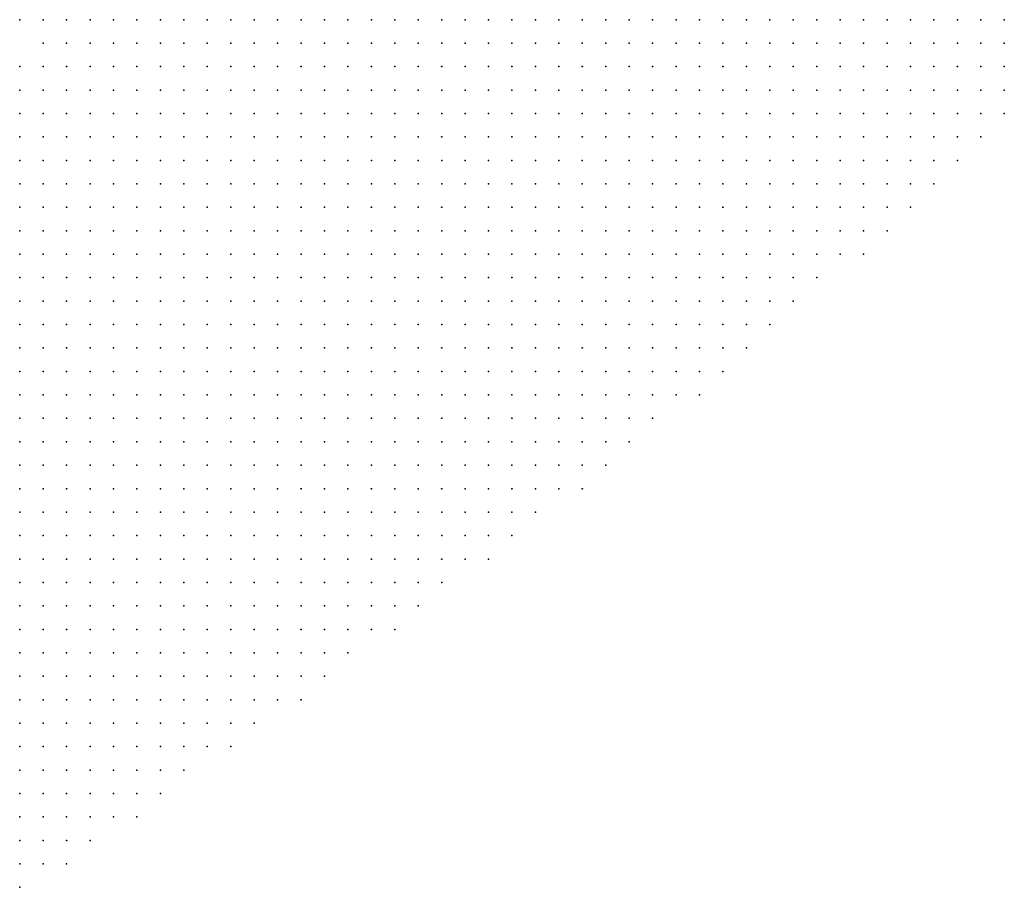
# Model space of a CAD drawing. Units: inches. Extents: x -1.39 to 1.39, y -1.01 to 1.01.
# Drawn here: x 1.04 to 1.12, y 0.11 to 0.18 of the extents above; entities that cross this region are included whole.
import ezdxf

# ---------------------------------------------------------------- set-up
doc = ezdxf.new("R2010")
doc.units = ezdxf.units.IN
doc.header["$MEASUREMENT"] = 0
doc.header["$PDMODE"] = 32
doc.header["$PDSIZE"] = 1e-05
for name, color, linetype in [('layer10', 10, 'Continuous'), ('layer11', 11, 'Continuous'), ('layer16', 16, 'Continuous'), ('layer21', 21, 'Continuous'), ('layer5', 5, 'Continuous'), ('layer6', 6, 'Continuous'), ('layer7', 7, 'Continuous'), ('layer8', 8, 'Continuous'), ('layer9', 9, 'Continuous')]:
    doc.layers.add(name, color=color, linetype=linetype)

msp = doc.modelspace()

# ---------------------------------------------------------------- linework, layer by layer
at = {"layer": 'layer10', "color": 10}
for p in [(1.0439, 0.1821), (1.0419, 0.1781), (1.0399, 0.1761)]:
    msp.add_point(p, dxfattribs=at)
at = {"layer": 'layer11', "color": 11}
for p in [(1.0419, 0.1821), (1.0419, 0.1801)]:
    msp.add_point(p, dxfattribs=at)
at = {"layer": 'layer16', "color": 16}
msp.add_point((1.0399, 0.1781), dxfattribs=at)
at = {"layer": 'layer21', "color": 21}
msp.add_point((1.0399, 0.1821), dxfattribs=at)
at = {"layer": 'layer5', "color": 5}
for p in [(1.0839, 0.1821), (1.0859, 0.1821), (1.0879, 0.1821), (1.0899, 0.1821), (1.0919, 0.1821), (1.0939, 0.1821), (1.0959, 0.1821), (1.0979, 0.1821), (1.0999, 0.1821), (1.1019, 0.1821), (1.1039, 0.1821), (1.1059, 0.1821), (1.1079, 0.1821), (1.1099, 0.1821), (1.1119, 0.1821), (1.1139, 0.1821), (1.1159, 0.1821), (1.1179, 0.1821), (1.1199, 0.1821), (1.1219, 0.1821), (1.1239, 0.1821), (1.0839, 0.1801), (1.0859, 0.1801), (1.0879, 0.1801), (1.0899, 0.1801), (1.0919, 0.1801), (1.0939, 0.1801), (1.0959, 0.1801), (1.0979, 0.1801), (1.0999, 0.1801), (1.1019, 0.1801), (1.1039, 0.1801), (1.1059, 0.1801), (1.1079, 0.1801), (1.1099, 0.1801), (1.1119, 0.1801), (1.1139, 0.1801), (1.1159, 0.1801), (1.1179, 0.1801), (1.1199, 0.1801), (1.1219, 0.1801), (1.1239, 0.1801), (1.0819, 0.1781), (1.0839, 0.1781), (1.0859, 0.1781), (1.0879, 0.1781), (1.0899, 0.1781), (1.0919, 0.1781), (1.0939, 0.1781), (1.0959, 0.1781), (1.0979, 0.1781), (1.0999, 0.1781), (1.1019, 0.1781), (1.1039, 0.1781), (1.1059, 0.1781), (1.1079, 0.1781), (1.1099, 0.1781), (1.1119, 0.1781), (1.1139, 0.1781), (1.1159, 0.1781), (1.1179, 0.1781), (1.1199, 0.1781), (1.1219, 0.1781), (1.1239, 0.1781), (1.0819, 0.1761), (1.0839, 0.1761), (1.0859, 0.1761), (1.0879, 0.1761), (1.0899, 0.1761), (1.0919, 0.1761), (1.0939, 0.1761), (1.0959, 0.1761), (1.0979, 0.1761), (1.0999, 0.1761), (1.1019, 0.1761), (1.1039, 0.1761), (1.1059, 0.1761), (1.1079, 0.1761), (1.1099, 0.1761), (1.1119, 0.1761), (1.1139, 0.1761), (1.1159, 0.1761), (1.1179, 0.1761), (1.1199, 0.1761), (1.1219, 0.1761), (1.1239, 0.1761), (1.0799, 0.1741), (1.0819, 0.1741), (1.0839, 0.1741), (1.0859, 0.1741), (1.0879, 0.1741), (1.0899, 0.1741), (1.0919, 0.1741), (1.0939, 0.1741), (1.0959, 0.1741), (1.0979, 0.1741), (1.0999, 0.1741), (1.1019, 0.1741), (1.1039, 0.1741), (1.1059, 0.1741), (1.1079, 0.1741), (1.1099, 0.1741), (1.1119, 0.1741), (1.1139, 0.1741), (1.1159, 0.1741), (1.1179, 0.1741), (1.1199, 0.1741), (1.1219, 0.1741), (1.1239, 0.1741), (1.0779, 0.1721), (1.0799, 0.1721), (1.0819, 0.1721), (1.0839, 0.1721), (1.0859, 0.1721), (1.0879, 0.1721), (1.0899, 0.1721), (1.0919, 0.1721), (1.0939, 0.1721), (1.0959, 0.1721), (1.0979, 0.1721), (1.0999, 0.1721), (1.1019, 0.1721), (1.1039, 0.1721), (1.1059, 0.1721), (1.1079, 0.1721), (1.1099, 0.1721), (1.1119, 0.1721), (1.1139, 0.1721), (1.1159, 0.1721), (1.1179, 0.1721), (1.1199, 0.1721), (1.1219, 0.1721), (1.0779, 0.1701), (1.0799, 0.1701), (1.0819, 0.1701), (1.0839, 0.1701), (1.0859, 0.1701), (1.0879, 0.1701), (1.0899, 0.1701), (1.0919, 0.1701), (1.0939, 0.1701), (1.0959, 0.1701), (1.0979, 0.1701), (1.0999, 0.1701), (1.1019, 0.1701), (1.1039, 0.1701), (1.1059, 0.1701), (1.1079, 0.1701), (1.1099, 0.1701), (1.1119, 0.1701), (1.1139, 0.1701), (1.1159, 0.1701), (1.1179, 0.1701), (1.1199, 0.1701), (1.0759, 0.1681), (1.0779, 0.1681), (1.0799, 0.1681), (1.0819, 0.1681), (1.0839, 0.1681), (1.0859, 0.1681), (1.0879, 0.1681), (1.0899, 0.1681), (1.0919, 0.1681), (1.0939, 0.1681), (1.0959, 0.1681), (1.0979, 0.1681), (1.0999, 0.1681), (1.1019, 0.1681), (1.1039, 0.1681), (1.1059, 0.1681), (1.1079, 0.1681), (1.1099, 0.1681), (1.1119, 0.1681), (1.1139, 0.1681), (1.1159, 0.1681), (1.1179, 0.1681), (1.0759, 0.1661), (1.0779, 0.1661), (1.0799, 0.1661), (1.0819, 0.1661), (1.0839, 0.1661), (1.0859, 0.1661), (1.0879, 0.1661), (1.0899, 0.1661), (1.0919, 0.1661), (1.0939, 0.1661), (1.0959, 0.1661), (1.0979, 0.1661), (1.0999, 0.1661), (1.1019, 0.1661), (1.1039, 0.1661), (1.1059, 0.1661), (1.1079, 0.1661), (1.1099, 0.1661), (1.1119, 0.1661), (1.1139, 0.1661), (1.1159, 0.1661), (1.0739, 0.1641), (1.0759, 0.1641), (1.0779, 0.1641), (1.0799, 0.1641), (1.0819, 0.1641), (1.0839, 0.1641), (1.0859, 0.1641), (1.0879, 0.1641), (1.0899, 0.1641), (1.0919, 0.1641), (1.0939, 0.1641), (1.0959, 0.1641), (1.0979, 0.1641), (1.0999, 0.1641), (1.1019, 0.1641), (1.1039, 0.1641), (1.1059, 0.1641), (1.1079, 0.1641), (1.1099, 0.1641), (1.1119, 0.1641), (1.1139, 0.1641), (1.0719, 0.1621), (1.0739, 0.1621), (1.0759, 0.1621), (1.0779, 0.1621), (1.0799, 0.1621), (1.0819, 0.1621), (1.0839, 0.1621), (1.0859, 0.1621), (1.0879, 0.1621), (1.0899, 0.1621), (1.0919, 0.1621), (1.0939, 0.1621), (1.0959, 0.1621), (1.0979, 0.1621), (1.0999, 0.1621), (1.1019, 0.1621), (1.1039, 0.1621), (1.1059, 0.1621), (1.1079, 0.1621), (1.1099, 0.1621), (1.1119, 0.1621), (1.0719, 0.1601), (1.0739, 0.1601), (1.0759, 0.1601), (1.0779, 0.1601), (1.0799, 0.1601), (1.0819, 0.1601), (1.0839, 0.1601), (1.0859, 0.1601), (1.0879, 0.1601), (1.0899, 0.1601), (1.0919, 0.1601), (1.0939, 0.1601), (1.0959, 0.1601), (1.0979, 0.1601), (1.0999, 0.1601), (1.1019, 0.1601), (1.1039, 0.1601), (1.1059, 0.1601), (1.1079, 0.1601), (1.0699, 0.1581), (1.0719, 0.1581), (1.0739, 0.1581), (1.0759, 0.1581), (1.0779, 0.1581), (1.0799, 0.1581), (1.0819, 0.1581), (1.0839, 0.1581), (1.0859, 0.1581), (1.0879, 0.1581), (1.0899, 0.1581), (1.0919, 0.1581), (1.0939, 0.1581), (1.0959, 0.1581), (1.0979, 0.1581), (1.0999, 0.1581), (1.1019, 0.1581), (1.1039, 0.1581), (1.1059, 0.1581), (1.0679, 0.1561), (1.0699, 0.1561), (1.0719, 0.1561), (1.0739, 0.1561), (1.0759, 0.1561), (1.0779, 0.1561), (1.0799, 0.1561), (1.0819, 0.1561), (1.0839, 0.1561), (1.0859, 0.1561), (1.0879, 0.1561), (1.0899, 0.1561), (1.0919, 0.1561), (1.0939, 0.1561), (1.0959, 0.1561), (1.0979, 0.1561), (1.0999, 0.1561), (1.1019, 0.1561), (1.1039, 0.1561), (1.0679, 0.1541), (1.0699, 0.1541), (1.0719, 0.1541), (1.0739, 0.1541), (1.0759, 0.1541), (1.0779, 0.1541), (1.0799, 0.1541), (1.0819, 0.1541), (1.0839, 0.1541), (1.0859, 0.1541), (1.0879, 0.1541), (1.0899, 0.1541), (1.0919, 0.1541), (1.0939, 0.1541), (1.0959, 0.1541), (1.0979, 0.1541), (1.0999, 0.1541), (1.1019, 0.1541), (1.0659, 0.1521), (1.0679, 0.1521), (1.0699, 0.1521), (1.0719, 0.1521), (1.0739, 0.1521), (1.0759, 0.1521), (1.0779, 0.1521), (1.0799, 0.1521), (1.0819, 0.1521), (1.0839, 0.1521), (1.0859, 0.1521), (1.0879, 0.1521), (1.0899, 0.1521), (1.0919, 0.1521), (1.0939, 0.1521), (1.0959, 0.1521), (1.0979, 0.1521), (1.0999, 0.1521), (1.0639, 0.1501), (1.0659, 0.1501), (1.0679, 0.1501), (1.0699, 0.1501), (1.0719, 0.1501), (1.0739, 0.1501), (1.0759, 0.1501), (1.0779, 0.1501), (1.0799, 0.1501), (1.0819, 0.1501), (1.0839, 0.1501), (1.0859, 0.1501), (1.0879, 0.1501), (1.0899, 0.1501), (1.0919, 0.1501), (1.0939, 0.1501), (1.0959, 0.1501), (1.0979, 0.1501), (1.0619, 0.1481), (1.0639, 0.1481), (1.0659, 0.1481), (1.0679, 0.1481), (1.0699, 0.1481), (1.0719, 0.1481), (1.0739, 0.1481), (1.0759, 0.1481), (1.0779, 0.1481), (1.0799, 0.1481), (1.0819, 0.1481), (1.0839, 0.1481), (1.0859, 0.1481), (1.0879, 0.1481), (1.0899, 0.1481), (1.0919, 0.1481), (1.0939, 0.1481), (1.0599, 0.1461), (1.0619, 0.1461), (1.0639, 0.1461), (1.0659, 0.1461), (1.0679, 0.1461), (1.0699, 0.1461), (1.0719, 0.1461), (1.0739, 0.1461), (1.0759, 0.1461), (1.0779, 0.1461), (1.0799, 0.1461), (1.0819, 0.1461), (1.0839, 0.1461), (1.0859, 0.1461), (1.0879, 0.1461), (1.0899, 0.1461), (1.0919, 0.1461), (1.0599, 0.1441), (1.0619, 0.1441), (1.0639, 0.1441), (1.0659, 0.1441), (1.0679, 0.1441), (1.0699, 0.1441), (1.0719, 0.1441), (1.0739, 0.1441), (1.0759, 0.1441), (1.0779, 0.1441), (1.0799, 0.1441), (1.0819, 0.1441), (1.0839, 0.1441), (1.0859, 0.1441), (1.0879, 0.1441), (1.0899, 0.1441), (1.0579, 0.1421), (1.0599, 0.1421), (1.0619, 0.1421), (1.0639, 0.1421), (1.0659, 0.1421), (1.0679, 0.1421), (1.0699, 0.1421), (1.0719, 0.1421), (1.0739, 0.1421), (1.0759, 0.1421), (1.0779, 0.1421), (1.0799, 0.1421), (1.0819, 0.1421), (1.0839, 0.1421), (1.0859, 0.1421), (1.0879, 0.1421), (1.0559, 0.1401), (1.0579, 0.1401), (1.0599, 0.1401), (1.0619, 0.1401), (1.0639, 0.1401), (1.0659, 0.1401), (1.0679, 0.1401), (1.0699, 0.1401), (1.0719, 0.1401), (1.0739, 0.1401), (1.0759, 0.1401), (1.0779, 0.1401), (1.0799, 0.1401), (1.0819, 0.1401), (1.0839, 0.1401), (1.0539, 0.1381), (1.0559, 0.1381), (1.0579, 0.1381), (1.0599, 0.1381), (1.0619, 0.1381), (1.0639, 0.1381), (1.0659, 0.1381), (1.0679, 0.1381), (1.0699, 0.1381), (1.0719, 0.1381), (1.0739, 0.1381), (1.0759, 0.1381), (1.0779, 0.1381), (1.0799, 0.1381), (1.0819, 0.1381), (1.0519, 0.1361), (1.0539, 0.1361), (1.0559, 0.1361), (1.0579, 0.1361), (1.0599, 0.1361), (1.0619, 0.1361), (1.0639, 0.1361), (1.0659, 0.1361), (1.0679, 0.1361), (1.0699, 0.1361), (1.0719, 0.1361), (1.0739, 0.1361), (1.0759, 0.1361), (1.0779, 0.1361), (1.0799, 0.1361), (1.0499, 0.1341), (1.0519, 0.1341), (1.0539, 0.1341), (1.0559, 0.1341), (1.0579, 0.1341), (1.0599, 0.1341), (1.0619, 0.1341), (1.0639, 0.1341), (1.0659, 0.1341), (1.0679, 0.1341), (1.0699, 0.1341), (1.0719, 0.1341), (1.0739, 0.1341), (1.0759, 0.1341), (1.0459, 0.1321), (1.0479, 0.1321), (1.0499, 0.1321), (1.0519, 0.1321), (1.0539, 0.1321), (1.0559, 0.1321), (1.0579, 0.1321), (1.0599, 0.1321), (1.0619, 0.1321), (1.0639, 0.1321), (1.0659, 0.1321), (1.0679, 0.1321), (1.0699, 0.1321), (1.0719, 0.1321), (1.0739, 0.1321), (1.0439, 0.1301), (1.0459, 0.1301), (1.0479, 0.1301), (1.0499, 0.1301), (1.0519, 0.1301), (1.0539, 0.1301), (1.0559, 0.1301), (1.0579, 0.1301), (1.0599, 0.1301), (1.0619, 0.1301), (1.0639, 0.1301), (1.0659, 0.1301), (1.0679, 0.1301), (1.0699, 0.1301), (1.0719, 0.1301), (1.0419, 0.1281), (1.0439, 0.1281), (1.0459, 0.1281), (1.0479, 0.1281), (1.0499, 0.1281), (1.0519, 0.1281), (1.0539, 0.1281), (1.0559, 0.1281), (1.0579, 0.1281), (1.0599, 0.1281), (1.0619, 0.1281), (1.0639, 0.1281), (1.0659, 0.1281), (1.0679, 0.1281), (1.0399, 0.1261), (1.0419, 0.1261), (1.0439, 0.1261), (1.0459, 0.1261), (1.0479, 0.1261), (1.0499, 0.1261), (1.0519, 0.1261), (1.0539, 0.1261), (1.0559, 0.1261), (1.0579, 0.1261), (1.0599, 0.1261), (1.0619, 0.1261), (1.0639, 0.1261), (1.0659, 0.1261), (1.0399, 0.1241), (1.0419, 0.1241), (1.0439, 0.1241), (1.0459, 0.1241), (1.0479, 0.1241), (1.0499, 0.1241), (1.0519, 0.1241), (1.0539, 0.1241), (1.0559, 0.1241), (1.0579, 0.1241), (1.0599, 0.1241), (1.0619, 0.1241), (1.0639, 0.1241), (1.0399, 0.1221), (1.0419, 0.1221), (1.0439, 0.1221), (1.0459, 0.1221), (1.0479, 0.1221), (1.0499, 0.1221), (1.0519, 0.1221), (1.0539, 0.1221), (1.0559, 0.1221), (1.0579, 0.1221), (1.0599, 0.1221), (1.0399, 0.1201), (1.0419, 0.1201), (1.0439, 0.1201), (1.0459, 0.1201), (1.0479, 0.1201), (1.0499, 0.1201), (1.0519, 0.1201), (1.0539, 0.1201), (1.0559, 0.1201), (1.0579, 0.1201), (1.0399, 0.1181), (1.0419, 0.1181), (1.0439, 0.1181), (1.0459, 0.1181), (1.0479, 0.1181), (1.0499, 0.1181), (1.0519, 0.1181), (1.0539, 0.1181), (1.0399, 0.1161), (1.0419, 0.1161), (1.0439, 0.1161), (1.0459, 0.1161), (1.0479, 0.1161), (1.0499, 0.1161), (1.0519, 0.1161), (1.0399, 0.1141), (1.0419, 0.1141), (1.0439, 0.1141), (1.0459, 0.1141), (1.0479, 0.1141), (1.0499, 0.1141), (1.0399, 0.1121), (1.0419, 0.1121), (1.0439, 0.1121), (1.0459, 0.1121), (1.0399, 0.1101), (1.0419, 0.1101), (1.0439, 0.1101), (1.0399, 0.1081)]:
    msp.add_point(p, dxfattribs=at)
at = {"layer": 'layer6', "color": 6}
for p in [(1.0679, 0.1821), (1.0699, 0.1821), (1.0719, 0.1821), (1.0739, 0.1821), (1.0759, 0.1821), (1.0779, 0.1821), (1.0799, 0.1821), (1.0819, 0.1821), (1.0659, 0.1801), (1.0679, 0.1801), (1.0699, 0.1801), (1.0719, 0.1801), (1.0739, 0.1801), (1.0759, 0.1801), (1.0779, 0.1801), (1.0799, 0.1801), (1.0819, 0.1801), (1.0659, 0.1781), (1.0679, 0.1781), (1.0699, 0.1781), (1.0719, 0.1781), (1.0739, 0.1781), (1.0759, 0.1781), (1.0779, 0.1781), (1.0799, 0.1781), (1.0639, 0.1761), (1.0659, 0.1761), (1.0679, 0.1761), (1.0699, 0.1761), (1.0719, 0.1761), (1.0739, 0.1761), (1.0759, 0.1761), (1.0779, 0.1761), (1.0799, 0.1761), (1.0619, 0.1741), (1.0639, 0.1741), (1.0659, 0.1741), (1.0679, 0.1741), (1.0699, 0.1741), (1.0719, 0.1741), (1.0739, 0.1741), (1.0759, 0.1741), (1.0779, 0.1741), (1.0599, 0.1721), (1.0619, 0.1721), (1.0639, 0.1721), (1.0659, 0.1721), (1.0679, 0.1721), (1.0699, 0.1721), (1.0719, 0.1721), (1.0739, 0.1721), (1.0759, 0.1721), (1.0579, 0.1701), (1.0599, 0.1701), (1.0619, 0.1701), (1.0639, 0.1701), (1.0659, 0.1701), (1.0679, 0.1701), (1.0699, 0.1701), (1.0719, 0.1701), (1.0739, 0.1701), (1.0759, 0.1701), (1.0559, 0.1681), (1.0579, 0.1681), (1.0599, 0.1681), (1.0619, 0.1681), (1.0639, 0.1681), (1.0659, 0.1681), (1.0679, 0.1681), (1.0699, 0.1681), (1.0719, 0.1681), (1.0739, 0.1681), (1.0539, 0.1661), (1.0559, 0.1661), (1.0579, 0.1661), (1.0599, 0.1661), (1.0619, 0.1661), (1.0639, 0.1661), (1.0659, 0.1661), (1.0679, 0.1661), (1.0699, 0.1661), (1.0719, 0.1661), (1.0739, 0.1661), (1.0519, 0.1641), (1.0539, 0.1641), (1.0559, 0.1641), (1.0579, 0.1641), (1.0599, 0.1641), (1.0619, 0.1641), (1.0639, 0.1641), (1.0659, 0.1641), (1.0679, 0.1641), (1.0699, 0.1641), (1.0719, 0.1641), (1.0519, 0.1621), (1.0539, 0.1621), (1.0559, 0.1621), (1.0579, 0.1621), (1.0599, 0.1621), (1.0619, 0.1621), (1.0639, 0.1621), (1.0659, 0.1621), (1.0679, 0.1621), (1.0699, 0.1621), (1.0499, 0.1601), (1.0519, 0.1601), (1.0539, 0.1601), (1.0559, 0.1601), (1.0579, 0.1601), (1.0599, 0.1601), (1.0619, 0.1601), (1.0639, 0.1601), (1.0659, 0.1601), (1.0679, 0.1601), (1.0699, 0.1601), (1.0479, 0.1581), (1.0499, 0.1581), (1.0519, 0.1581), (1.0539, 0.1581), (1.0559, 0.1581), (1.0579, 0.1581), (1.0599, 0.1581), (1.0619, 0.1581), (1.0639, 0.1581), (1.0659, 0.1581), (1.0679, 0.1581), (1.0479, 0.1561), (1.0499, 0.1561), (1.0519, 0.1561), (1.0539, 0.1561), (1.0559, 0.1561), (1.0579, 0.1561), (1.0599, 0.1561), (1.0619, 0.1561), (1.0639, 0.1561), (1.0659, 0.1561), (1.0459, 0.1541), (1.0479, 0.1541), (1.0499, 0.1541), (1.0519, 0.1541), (1.0539, 0.1541), (1.0559, 0.1541), (1.0579, 0.1541), (1.0599, 0.1541), (1.0619, 0.1541), (1.0639, 0.1541), (1.0659, 0.1541), (1.0439, 0.1521), (1.0459, 0.1521), (1.0479, 0.1521), (1.0499, 0.1521), (1.0519, 0.1521), (1.0539, 0.1521), (1.0559, 0.1521), (1.0579, 0.1521), (1.0599, 0.1521), (1.0619, 0.1521), (1.0639, 0.1521), (1.0439, 0.1501), (1.0459, 0.1501), (1.0479, 0.1501), (1.0499, 0.1501), (1.0519, 0.1501), (1.0539, 0.1501), (1.0559, 0.1501), (1.0579, 0.1501), (1.0599, 0.1501), (1.0619, 0.1501), (1.0419, 0.1481), (1.0439, 0.1481), (1.0459, 0.1481), (1.0479, 0.1481), (1.0499, 0.1481), (1.0519, 0.1481), (1.0539, 0.1481), (1.0559, 0.1481), (1.0579, 0.1481), (1.0599, 0.1481), (1.0419, 0.1461), (1.0439, 0.1461), (1.0459, 0.1461), (1.0479, 0.1461), (1.0499, 0.1461), (1.0519, 0.1461), (1.0539, 0.1461), (1.0559, 0.1461), (1.0579, 0.1461), (1.0399, 0.1441), (1.0419, 0.1441), (1.0439, 0.1441), (1.0459, 0.1441), (1.0479, 0.1441), (1.0499, 0.1441), (1.0519, 0.1441), (1.0539, 0.1441), (1.0559, 0.1441), (1.0579, 0.1441), (1.0399, 0.1421), (1.0419, 0.1421), (1.0439, 0.1421), (1.0459, 0.1421), (1.0479, 0.1421), (1.0499, 0.1421), (1.0519, 0.1421), (1.0539, 0.1421), (1.0559, 0.1421), (1.0399, 0.1401), (1.0419, 0.1401), (1.0439, 0.1401), (1.0459, 0.1401), (1.0479, 0.1401), (1.0499, 0.1401), (1.0519, 0.1401), (1.0539, 0.1401), (1.0399, 0.1381), (1.0419, 0.1381), (1.0439, 0.1381), (1.0459, 0.1381), (1.0479, 0.1381), (1.0499, 0.1381), (1.0519, 0.1381), (1.0399, 0.1361), (1.0419, 0.1361), (1.0439, 0.1361), (1.0459, 0.1361), (1.0479, 0.1361), (1.0499, 0.1361), (1.0399, 0.1341), (1.0419, 0.1341), (1.0439, 0.1341), (1.0459, 0.1341), (1.0479, 0.1341), (1.0399, 0.1321), (1.0419, 0.1321), (1.0439, 0.1321), (1.0399, 0.1301), (1.0419, 0.1301), (1.0399, 0.1281)]:
    msp.add_point(p, dxfattribs=at)
at = {"layer": 'layer7', "color": 7}
for p in [(1.0519, 0.1821), (1.0539, 0.1821), (1.0559, 0.1821), (1.0579, 0.1821), (1.0599, 0.1821), (1.0619, 0.1821), (1.0639, 0.1821), (1.0659, 0.1821), (1.0499, 0.1801), (1.0519, 0.1801), (1.0539, 0.1801), (1.0559, 0.1801), (1.0579, 0.1801), (1.0599, 0.1801), (1.0619, 0.1801), (1.0639, 0.1801), (1.0499, 0.1781), (1.0519, 0.1781), (1.0539, 0.1781), (1.0559, 0.1781), (1.0579, 0.1781), (1.0599, 0.1781), (1.0619, 0.1781), (1.0639, 0.1781), (1.0479, 0.1761), (1.0499, 0.1761), (1.0519, 0.1761), (1.0539, 0.1761), (1.0559, 0.1761), (1.0579, 0.1761), (1.0599, 0.1761), (1.0619, 0.1761), (1.0459, 0.1741), (1.0479, 0.1741), (1.0499, 0.1741), (1.0519, 0.1741), (1.0539, 0.1741), (1.0559, 0.1741), (1.0579, 0.1741), (1.0599, 0.1741), (1.0459, 0.1721), (1.0479, 0.1721), (1.0499, 0.1721), (1.0519, 0.1721), (1.0539, 0.1721), (1.0559, 0.1721), (1.0579, 0.1721), (1.0459, 0.1701), (1.0479, 0.1701), (1.0499, 0.1701), (1.0519, 0.1701), (1.0539, 0.1701), (1.0559, 0.1701), (1.0439, 0.1681), (1.0459, 0.1681), (1.0479, 0.1681), (1.0499, 0.1681), (1.0519, 0.1681), (1.0539, 0.1681), (1.0439, 0.1661), (1.0459, 0.1661), (1.0479, 0.1661), (1.0499, 0.1661), (1.0519, 0.1661), (1.0439, 0.1641), (1.0459, 0.1641), (1.0479, 0.1641), (1.0499, 0.1641), (1.0439, 0.1621), (1.0459, 0.1621), (1.0479, 0.1621), (1.0499, 0.1621), (1.0419, 0.1601), (1.0439, 0.1601), (1.0459, 0.1601), (1.0479, 0.1601), (1.0419, 0.1581), (1.0439, 0.1581), (1.0459, 0.1581), (1.0419, 0.1561), (1.0439, 0.1561), (1.0459, 0.1561), (1.0399, 0.1541), (1.0419, 0.1541), (1.0439, 0.1541), (1.0399, 0.1521), (1.0419, 0.1521), (1.0399, 0.1501), (1.0419, 0.1501), (1.0399, 0.1481), (1.0399, 0.1461)]:
    msp.add_point(p, dxfattribs=at)
at = {"layer": 'layer8', "color": 8}
for p in [(1.0479, 0.1821), (1.0499, 0.1821), (1.0459, 0.1801), (1.0479, 0.1801), (1.0459, 0.1781), (1.0479, 0.1781), (1.0439, 0.1761), (1.0459, 0.1761), (1.0419, 0.1741), (1.0439, 0.1741), (1.0419, 0.1721), (1.0439, 0.1721), (1.0399, 0.1701), (1.0419, 0.1701), (1.0439, 0.1701), (1.0399, 0.1681), (1.0419, 0.1681), (1.0399, 0.1661), (1.0419, 0.1661), (1.0399, 0.1641), (1.0419, 0.1641), (1.0399, 0.1621), (1.0419, 0.1621), (1.0399, 0.1601), (1.0399, 0.1581), (1.0399, 0.1561)]:
    msp.add_point(p, dxfattribs=at)
at = {"layer": 'layer9', "color": 9}
for p in [(1.0459, 0.1821), (1.0439, 0.1801), (1.0439, 0.1781), (1.0419, 0.1761), (1.0399, 0.1741), (1.0399, 0.1721)]:
    msp.add_point(p, dxfattribs=at)

doc.saveas('drawing.dxf')
